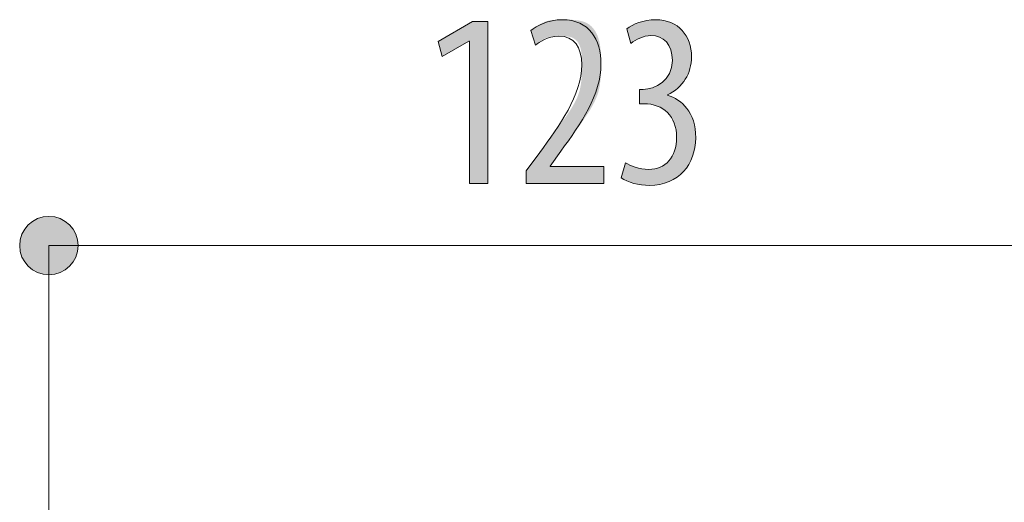
# Model space of a CAD drawing. Units: inches. Extents: x 59.5 to 151.3, y 127.9 to 168.5.
# Drawn here: x 68.6 to 79.8, y 163 to 168.5 of the extents above; entities that cross this region are included whole.
import ezdxf

# ---------------------------------------------------------------- set-up
doc = ezdxf.new("R2010")
doc.units = ezdxf.units.IN
doc.layers.add('QUOTE', color=7, linetype='Continuous', lineweight=0)

# ---------------------------------------------------------------- blocks, each defined once
blk = doc.blocks.new('BLOCK_19')
at = {"layer": 'QUOTE', "color": 7}
blk.add_line((68.916, 157.829), (68.916, 165.906), dxfattribs=at)
blk = doc.blocks.new('BLOCK_27')
at = {"layer": 'QUOTE', "linetype": 'Continuous', "lineweight": 0}
h = blk.add_hatch(color=7, dxfattribs=at)
h.dxf.hatch_style = 2
h.paths.add_polyline_path([(74.332, 166.612), (74.332, 166.612), (74.332, 166.613), (74.332, 166.614), (74.332, 166.616), (74.332, 166.617), (74.332, 166.62), (74.332, 166.622), (74.332, 166.625), (74.332, 166.628), (74.332, 166.632), (74.332, 166.635), (74.332, 166.639), (74.332, 166.643), (74.332, 166.647), (74.332, 166.652), (74.332, 166.656), (74.332, 166.661), (74.332, 166.665), (74.332, 166.67), (74.332, 166.675), (74.332, 166.679), (74.332, 166.684), (74.332, 166.689), (74.332, 166.693), (74.332, 166.698), (74.332, 166.702), (74.332, 166.706), (74.332, 166.71), (74.332, 166.714), (74.332, 166.718), (74.332, 166.721), (74.332, 166.724), (74.332, 166.727), (74.332, 166.73), (74.332, 166.733), (74.332, 166.735), (74.332, 166.737), (74.332, 166.739), (74.332, 166.741), (74.332, 166.743), (74.332, 166.744), (74.332, 166.746), (74.332, 166.747), (74.332, 166.748), (74.332, 166.749), (74.332, 166.75), (74.332, 166.75), (74.332, 166.751), (74.332, 166.751), (74.332, 166.752), (74.332, 166.752), (74.332, 166.752), (74.332, 166.753), (74.332, 166.753), (74.332, 166.753), (74.332, 166.753), (74.332, 166.753), (74.332, 166.753), (74.332, 166.753), (74.332, 166.753), (74.332, 166.753), (74.332, 166.753), (74.332, 166.753), (74.332, 166.753), (74.333, 166.753), (74.333, 166.753), (74.333, 166.754), (74.333, 166.754), (74.333, 166.754), (74.333, 166.754), (74.334, 166.755), (74.334, 166.755), (74.334, 166.756), (74.335, 166.757), (74.336, 166.757), (74.336, 166.758), (74.337, 166.759), (74.338, 166.761), (74.339, 166.762), (74.34, 166.763), (74.341, 166.765), (74.342, 166.767), (74.344, 166.769), (74.345, 166.771), (74.347, 166.773), (74.349, 166.776), (74.351, 166.778), (74.353, 166.781), (74.355, 166.785), (74.358, 166.788), (74.36, 166.791), (74.363, 166.795), (74.366, 166.799), (74.369, 166.803), (74.372, 166.808), (74.376, 166.812), (74.379, 166.817), (74.383, 166.822), (74.386, 166.827), (74.39, 166.832), (74.393, 166.837), (74.397, 166.842), (74.401, 166.847), (74.405, 166.852), (74.409, 166.857), (74.412, 166.863), (74.416, 166.868), (74.42, 166.873), (74.424, 166.878), (74.427, 166.883), (74.431, 166.888), (74.435, 166.893), (74.438, 166.898), (74.441, 166.902), (74.445, 166.907), (74.448, 166.911), (74.451, 166.916), (74.454, 166.92), (74.457, 166.923), (74.459, 166.927), (74.462, 166.93), (74.464, 166.933), (74.466, 166.936), (74.468, 166.939), (74.47, 166.942), (74.472, 166.944), (74.474, 166.947), (74.475, 166.949), (74.477, 166.951), (74.479, 166.953), (74.48, 166.955), (74.482, 166.957), (74.483, 166.96), (74.485, 166.962), (74.486, 166.964), (74.488, 166.966), (74.489, 166.968), (74.491, 166.97), (74.493, 166.973), (74.495, 166.975), (74.497, 166.978), (74.499, 166.981), (74.501, 166.984), (74.503, 166.987), (74.506, 166.991), (74.509, 166.995), (74.511, 166.999), (74.515, 167.003), (74.518, 167.008), (74.521, 167.013), (74.525, 167.018), (74.529, 167.023), (74.533, 167.029), (74.538, 167.035), (74.543, 167.042), (74.548, 167.049), (74.553, 167.056), (74.558, 167.063), (74.563, 167.071), (74.569, 167.079), (74.575, 167.087), (74.581, 167.095), (74.587, 167.104), (74.594, 167.112), (74.6, 167.121), (74.607, 167.13), (74.614, 167.14), (74.62, 167.149), (74.627, 167.159), (74.635, 167.169), (74.642, 167.179), (74.649, 167.189), (74.657, 167.199), (74.664, 167.209), (74.672, 167.22), (74.68, 167.23), (74.687, 167.241), (74.695, 167.251), (74.703, 167.262), (74.711, 167.273), (74.719, 167.284), (74.727, 167.295), (74.735, 167.306), (74.743, 167.317), (74.751, 167.328), (74.759, 167.339), (74.767, 167.35), (74.775, 167.361), (74.783, 167.372), (74.791, 167.383), (74.798, 167.394), (74.806, 167.406), (74.814, 167.417), (74.821, 167.428), (74.829, 167.439), (74.836, 167.451), (74.843, 167.462), (74.85, 167.473), (74.857, 167.485), (74.863, 167.496), (74.87, 167.508), (74.876, 167.519), (74.882, 167.53), (74.888, 167.542), (74.894, 167.553), (74.899, 167.565), (74.905, 167.576), (74.91, 167.588), (74.914, 167.599), (74.919, 167.611), (74.923, 167.622), (74.927, 167.634), (74.93, 167.645), (74.934, 167.656), (74.937, 167.668), (74.94, 167.679), (74.942, 167.691), (74.945, 167.702), (74.947, 167.713), (74.949, 167.724), (74.951, 167.736), (74.952, 167.747), (74.954, 167.758), (74.955, 167.769), (74.956, 167.78), (74.957, 167.791), (74.958, 167.801), (74.959, 167.812), (74.959, 167.823), (74.96, 167.833), (74.96, 167.843), (74.961, 167.854), (74.961, 167.864), (74.961, 167.874), (74.961, 167.884), (74.961, 167.893), (74.961, 167.903), (74.961, 167.913), (74.961, 167.922), (74.961, 167.931), (74.961, 167.94), (74.961, 167.949), (74.961, 167.958), (74.961, 167.966), (74.961, 167.975), (74.961, 167.983), (74.961, 167.991), (74.961, 167.999), (74.961, 168.007), (74.961, 168.015), (74.961, 168.023), (74.961, 168.03), (74.96, 168.037), (74.96, 168.045), (74.96, 168.052), (74.959, 168.059), (74.959, 168.065), (74.958, 168.072), (74.958, 168.079), (74.957, 168.085), (74.956, 168.092), (74.956, 168.098), (74.955, 168.104), (74.954, 168.11), (74.953, 168.116), (74.952, 168.122), (74.951, 168.128), (74.95, 168.134), (74.948, 168.139), (74.947, 168.145), (74.945, 168.15), (74.944, 168.155), (74.942, 168.161), (74.94, 168.166), (74.938, 168.171), (74.936, 168.176), (74.934, 168.181), (74.932, 168.185), (74.93, 168.19), (74.927, 168.195), (74.925, 168.199), (74.922, 168.203), (74.92, 168.208), (74.917, 168.212), (74.914, 168.216), (74.911, 168.22), (74.908, 168.223), (74.905, 168.227), (74.902, 168.231), (74.898, 168.234), (74.895, 168.237), (74.891, 168.24), (74.888, 168.243), (74.884, 168.246), (74.88, 168.249), (74.876, 168.252), (74.872, 168.254), (74.868, 168.257), (74.864, 168.259), (74.86, 168.261), (74.856, 168.263), (74.851, 168.265), (74.847, 168.267), (74.842, 168.268), (74.837, 168.27), (74.832, 168.271), (74.828, 168.273), (74.823, 168.274), (74.818, 168.275), (74.813, 168.276), (74.808, 168.277), (74.803, 168.277), (74.797, 168.278), (74.792, 168.279), (74.787, 168.279), (74.782, 168.28), (74.777, 168.28), (74.771, 168.281), (74.766, 168.281), (74.761, 168.281), (74.755, 168.281), (74.75, 168.281), (74.745, 168.282), (74.74, 168.282), (74.734, 168.282), (74.729, 168.282), (74.724, 168.282), (74.719, 168.282), (74.714, 168.282), (74.709, 168.282), (74.703, 168.282), (74.698, 168.282), (74.693, 168.282), (74.689, 168.282), (74.684, 168.282), (74.679, 168.282), (74.674, 168.282), (74.669, 168.282), (74.665, 168.282), (74.66, 168.281), (74.655, 168.281), (74.651, 168.281), (74.646, 168.281), (74.642, 168.281), (74.637, 168.28), (74.633, 168.28), (74.629, 168.28), (74.624, 168.279), (74.62, 168.279), (74.616, 168.278), (74.612, 168.278), (74.608, 168.277), (74.604, 168.277), (74.6, 168.276), (74.596, 168.275), (74.592, 168.274), (74.588, 168.273), (74.584, 168.272), (74.581, 168.271), (74.577, 168.27), (74.573, 168.269), (74.57, 168.268), (74.566, 168.266), (74.563, 168.265), (74.559, 168.263), (74.556, 168.262), (74.552, 168.26), (74.549, 168.259), (74.546, 168.257), (74.543, 168.255), (74.54, 168.253), (74.537, 168.252), (74.533, 168.25), (74.53, 168.248), (74.528, 168.246), (74.525, 168.244), (74.522, 168.242), (74.519, 168.24), (74.516, 168.238), (74.513, 168.236), (74.511, 168.235), (74.508, 168.233), (74.506, 168.231), (74.503, 168.229), (74.501, 168.227), (74.498, 168.225), (74.496, 168.223), (74.494, 168.221), (74.491, 168.22), (74.489, 168.218), (74.487, 168.216), (74.485, 168.215), (74.483, 168.213), (74.481, 168.212), (74.479, 168.21), (74.477, 168.209), (74.475, 168.207), (74.473, 168.206), (74.471, 168.204), (74.469, 168.203), (74.468, 168.202), (74.466, 168.201), (74.464, 168.2), (74.463, 168.198), (74.461, 168.197), (74.46, 168.196), (74.458, 168.195), (74.457, 168.194), (74.456, 168.193), (74.454, 168.192), (74.453, 168.192), (74.452, 168.191), (74.451, 168.19), (74.45, 168.189), (74.449, 168.188), (74.448, 168.188), (74.447, 168.187), (74.446, 168.187), (74.445, 168.186), (74.444, 168.185), (74.444, 168.185), (74.443, 168.184), (74.442, 168.184), (74.442, 168.184), (74.441, 168.183), (74.441, 168.183), (74.44, 168.183), (74.44, 168.183), (74.439, 168.183), (74.439, 168.183), (74.438, 168.183), (74.438, 168.183), (74.437, 168.183), (74.437, 168.184), (74.437, 168.184), (74.436, 168.185), (74.436, 168.186), (74.435, 168.186), (74.435, 168.187), (74.434, 168.189), (74.434, 168.19), (74.433, 168.191), (74.433, 168.193), (74.432, 168.194), (74.432, 168.196), (74.431, 168.198), (74.43, 168.2), (74.43, 168.202), (74.429, 168.205), (74.428, 168.208), (74.427, 168.21), (74.426, 168.213), (74.425, 168.216), (74.424, 168.22), (74.423, 168.223), (74.422, 168.227), (74.42, 168.23), (74.419, 168.234), (74.418, 168.238), (74.417, 168.242), (74.415, 168.246), (74.414, 168.25), (74.413, 168.254), (74.411, 168.258), (74.41, 168.262), (74.409, 168.266), (74.407, 168.27), (74.406, 168.274), (74.405, 168.278), (74.403, 168.282), (74.402, 168.286), (74.401, 168.29), (74.4, 168.294), (74.398, 168.297), (74.397, 168.301), (74.396, 168.304), (74.395, 168.308), (74.394, 168.311), (74.393, 168.314), (74.392, 168.317), (74.391, 168.319), (74.39, 168.322), (74.39, 168.324), (74.389, 168.326), (74.388, 168.328), (74.388, 168.33), (74.387, 168.332), (74.387, 168.333), (74.387, 168.335), (74.386, 168.336), (74.386, 168.337), (74.386, 168.339), (74.386, 168.34), (74.386, 168.341), (74.386, 168.342), (74.386, 168.342), (74.386, 168.343), (74.386, 168.344), (74.386, 168.345), (74.387, 168.346), (74.387, 168.346), (74.388, 168.347), (74.388, 168.348), (74.389, 168.348), (74.39, 168.349), (74.39, 168.35), (74.391, 168.35), (74.392, 168.351), (74.393, 168.352), (74.394, 168.353), (74.395, 168.354), (74.396, 168.355), (74.398, 168.356), (74.399, 168.357), (74.4, 168.358), (74.402, 168.359), (74.403, 168.36), (74.405, 168.362), (74.407, 168.363), (74.408, 168.365), (74.41, 168.366), (74.412, 168.367), (74.414, 168.369), (74.416, 168.371), (74.418, 168.372), (74.42, 168.374), (74.423, 168.376), (74.425, 168.377), (74.427, 168.379), (74.43, 168.381), (74.432, 168.383), (74.435, 168.384), (74.438, 168.386), (74.44, 168.388), (74.443, 168.39), (74.446, 168.392), (74.449, 168.394), (74.452, 168.396), (74.455, 168.398), (74.458, 168.4), (74.462, 168.402), (74.465, 168.404), (74.468, 168.407), (74.472, 168.409), (74.475, 168.411), (74.479, 168.413), (74.482, 168.415), (74.486, 168.417), (74.49, 168.419), (74.494, 168.421), (74.498, 168.424), (74.501, 168.426), (74.505, 168.428), (74.509, 168.43), (74.514, 168.432), (74.518, 168.434), (74.522, 168.436), (74.526, 168.437), (74.531, 168.439), (74.535, 168.441), (74.539, 168.443), (74.544, 168.445), (74.548, 168.446), (74.553, 168.448), (74.558, 168.45), (74.562, 168.451), (74.567, 168.452), (74.572, 168.454), (74.577, 168.455), (74.582, 168.456), (74.586, 168.457), (74.591, 168.459), (74.596, 168.46), (74.601, 168.46), (74.607, 168.461), (74.612, 168.462), (74.617, 168.463), (74.622, 168.463), (74.628, 168.464), (74.633, 168.465), (74.639, 168.465), (74.644, 168.466), (74.65, 168.466), (74.656, 168.466), (74.662, 168.467), (74.668, 168.467), (74.674, 168.467), (74.68, 168.467), (74.687, 168.468), (74.693, 168.468), (74.7, 168.468), (74.706, 168.468), (74.713, 168.468), (74.72, 168.468), (74.727, 168.468), (74.734, 168.468), (74.742, 168.468), (74.749, 168.468), (74.757, 168.468), (74.764, 168.468), (74.772, 168.468), (74.78, 168.468), (74.789, 168.468), (74.797, 168.468), (74.805, 168.468), (74.814, 168.468), (74.822, 168.468), (74.831, 168.467), (74.84, 168.467), (74.849, 168.467), (74.858, 168.466), (74.866, 168.466), (74.875, 168.465), (74.884, 168.464), (74.893, 168.463), (74.902, 168.462), (74.911, 168.461), (74.919, 168.46), (74.928, 168.459), (74.937, 168.457), (74.945, 168.455), (74.954, 168.453), (74.962, 168.451), (74.971, 168.449), (74.979, 168.446), (74.987, 168.444), (74.995, 168.441), (75.002, 168.438), (75.01, 168.434), (75.017, 168.43), (75.025, 168.427), (75.032, 168.422), (75.038, 168.418), (75.045, 168.414), (75.051, 168.409), (75.058, 168.404), (75.064, 168.398), (75.07, 168.393), (75.075, 168.387), (75.081, 168.381), (75.086, 168.375), (75.091, 168.369), (75.096, 168.363), (75.101, 168.356), (75.106, 168.35), (75.11, 168.343), (75.115, 168.336), (75.119, 168.328), (75.123, 168.321), (75.127, 168.314), (75.13, 168.306), (75.134, 168.299), (75.137, 168.291), (75.141, 168.283), (75.144, 168.275), (75.146, 168.267), (75.149, 168.259), (75.152, 168.251), (75.154, 168.242), (75.156, 168.234), (75.159, 168.226), (75.161, 168.217), (75.162, 168.209), (75.164, 168.2), (75.166, 168.191), (75.167, 168.183), (75.169, 168.174), (75.17, 168.165), (75.171, 168.156), (75.172, 168.147), (75.173, 168.138), (75.174, 168.129), (75.175, 168.12), (75.175, 168.111), (75.176, 168.102), (75.176, 168.092), (75.177, 168.083), (75.177, 168.074), (75.177, 168.064), (75.178, 168.054), (75.178, 168.045), (75.178, 168.035), (75.178, 168.025), (75.178, 168.015), (75.178, 168.005), (75.178, 167.995), (75.179, 167.985), (75.179, 167.975), (75.179, 167.965), (75.179, 167.955), (75.179, 167.944), (75.179, 167.934), (75.178, 167.923), (75.178, 167.913), (75.178, 167.902), (75.178, 167.891), (75.178, 167.881), (75.178, 167.87), (75.178, 167.859), (75.177, 167.848), (75.177, 167.837), (75.176, 167.826), (75.175, 167.815), (75.175, 167.804), (75.174, 167.793), (75.173, 167.781), (75.172, 167.77), (75.17, 167.759), (75.169, 167.748), (75.167, 167.737), (75.166, 167.725), (75.164, 167.714), (75.162, 167.703), (75.159, 167.691), (75.157, 167.68), (75.154, 167.669), (75.151, 167.657), (75.148, 167.646), (75.145, 167.635), (75.141, 167.623), (75.137, 167.612), (75.133, 167.601), (75.129, 167.589), (75.124, 167.578), (75.119, 167.567), (75.114, 167.555), (75.109, 167.544), (75.104, 167.533), (75.098, 167.522), (75.092, 167.511), (75.086, 167.499), (75.08, 167.488), (75.074, 167.477), (75.067, 167.466), (75.061, 167.455), (75.054, 167.444), (75.048, 167.433), (75.041, 167.422), (75.034, 167.411), (75.027, 167.4), (75.019, 167.389), (75.012, 167.378), (75.005, 167.367), (74.997, 167.356), (74.99, 167.345), (74.983, 167.334), (74.975, 167.323), (74.968, 167.312), (74.96, 167.302), (74.952, 167.291), (74.945, 167.28), (74.937, 167.27), (74.93, 167.259), (74.922, 167.248), (74.915, 167.238), (74.907, 167.228), (74.9, 167.217), (74.893, 167.207), (74.885, 167.197), (74.878, 167.187), (74.871, 167.177), (74.864, 167.168), (74.857, 167.158), (74.85, 167.149), (74.843, 167.14), (74.837, 167.131), (74.83, 167.122), (74.824, 167.113), (74.818, 167.105), (74.812, 167.097), (74.806, 167.089), (74.8, 167.081), (74.795, 167.074), (74.79, 167.067), (74.785, 167.06), (74.78, 167.053), (74.775, 167.047), (74.771, 167.041), (74.766, 167.035), (74.763, 167.03), (74.759, 167.025), (74.755, 167.02), (74.752, 167.016), (74.749, 167.012), (74.746, 167.008), (74.744, 167.005), (74.741, 167.002), (74.739, 166.998), (74.737, 166.996), (74.735, 166.993), (74.733, 166.99), (74.731, 166.988), (74.73, 166.986), (74.728, 166.984), (74.727, 166.982), (74.725, 166.98), (74.724, 166.978), (74.723, 166.976), (74.721, 166.974), (74.72, 166.972), (74.719, 166.97), (74.717, 166.969), (74.716, 166.967), (74.714, 166.965), (74.713, 166.963), (74.711, 166.961), (74.71, 166.958), (74.708, 166.956), (74.706, 166.953), (74.704, 166.951), (74.702, 166.948), (74.7, 166.945), (74.698, 166.941), (74.695, 166.938), (74.693, 166.934), (74.69, 166.931), (74.687, 166.927), (74.685, 166.923), (74.682, 166.919), (74.679, 166.915), (74.676, 166.911), (74.673, 166.907), (74.67, 166.903), (74.667, 166.898), (74.664, 166.894), (74.661, 166.89), (74.658, 166.886), (74.655, 166.881), (74.652, 166.877), (74.649, 166.873), (74.646, 166.869), (74.643, 166.865), (74.64, 166.861), (74.638, 166.858), (74.635, 166.854), (74.632, 166.85), (74.63, 166.847), (74.628, 166.844), (74.625, 166.841), (74.623, 166.838), (74.621, 166.835), (74.62, 166.832), (74.618, 166.83), (74.616, 166.828), (74.615, 166.826), (74.614, 166.824), (74.612, 166.822), (74.611, 166.821), (74.61, 166.819), (74.609, 166.818), (74.608, 166.817), (74.608, 166.816), (74.607, 166.815), (74.606, 166.814), (74.606, 166.813), (74.605, 166.812), (74.605, 166.812), (74.604, 166.811), (74.604, 166.811), (74.604, 166.811), (74.604, 166.81), (74.604, 166.81), (74.603, 166.81), (74.603, 166.81), (74.603, 166.81), (74.603, 166.81), (74.603, 166.809), (74.603, 166.809), (74.603, 166.809), (74.603, 166.809), (74.603, 166.809), (74.603, 166.809), (74.603, 166.809), (74.603, 166.809), (74.603, 166.809), (74.603, 166.809), (74.603, 166.809), (74.603, 166.809), (74.603, 166.809), (74.603, 166.809), (74.603, 166.809), (74.603, 166.809), (74.603, 166.809), (74.603, 166.809), (74.603, 166.809), (74.603, 166.809), (74.603, 166.809), (74.603, 166.809), (74.603, 166.809), (74.603, 166.809), (74.603, 166.809), (74.603, 166.809), (74.603, 166.809), (74.603, 166.809), (74.603, 166.809), (74.603, 166.809), (74.603, 166.809), (74.603, 166.809), (74.603, 166.809), (74.603, 166.809), (74.603, 166.808), (74.603, 166.808), (74.603, 166.808), (74.603, 166.808), (74.603, 166.808), (74.603, 166.808), (74.603, 166.808), (74.603, 166.808), (74.603, 166.808), (74.603, 166.807), (74.603, 166.807), (74.603, 166.807), (74.603, 166.807), (74.603, 166.807), (74.603, 166.807), (74.603, 166.807), (74.603, 166.806), (74.603, 166.806), (74.603, 166.806), (74.603, 166.806), (74.603, 166.806), (74.603, 166.806), (74.603, 166.806), (74.603, 166.806), (74.603, 166.805), (74.603, 166.805), (74.603, 166.805), (74.603, 166.805), (74.603, 166.805), (74.603, 166.805), (74.603, 166.805), (74.603, 166.805), (74.603, 166.805), (74.603, 166.805), (74.603, 166.804), (74.603, 166.804), (74.603, 166.804), (74.603, 166.804), (74.603, 166.804), (74.603, 166.804), (74.603, 166.804), (74.603, 166.804), (74.603, 166.804), (74.603, 166.804), (74.603, 166.804), (74.603, 166.804), (74.603, 166.804), (74.603, 166.804), (74.603, 166.804), (74.603, 166.804), (74.603, 166.804), (74.603, 166.804), (74.603, 166.804), (74.603, 166.804), (74.603, 166.804), (74.603, 166.804), (74.603, 166.804), (74.603, 166.804), (74.603, 166.804), (74.603, 166.804), (74.603, 166.804), (74.603, 166.804), (74.603, 166.804), (74.603, 166.804), (74.604, 166.804), (74.604, 166.804), (74.604, 166.804), (74.605, 166.804), (74.606, 166.804), (74.607, 166.804), (74.608, 166.804), (74.61, 166.804), (74.611, 166.804), (74.614, 166.804), (74.616, 166.804), (74.619, 166.804), (74.622, 166.804), (74.625, 166.804), (74.629, 166.804), (74.633, 166.804), (74.638, 166.804), (74.643, 166.804), (74.649, 166.804), (74.655, 166.804), (74.662, 166.804), (74.669, 166.804), (74.677, 166.804), (74.686, 166.804), (74.695, 166.804), (74.705, 166.804), (74.715, 166.804), (74.726, 166.804), (74.738, 166.804), (74.75, 166.804), (74.763, 166.804), (74.776, 166.804), (74.79, 166.804), (74.804, 166.804), (74.818, 166.804), (74.833, 166.804), (74.847, 166.804), (74.862, 166.804), (74.877, 166.804), (74.893, 166.804), (74.908, 166.804), (74.923, 166.804), (74.938, 166.804), (74.953, 166.804), (74.968, 166.804), (74.983, 166.804), (74.998, 166.804), (75.012, 166.804), (75.026, 166.804), (75.039, 166.804), (75.053, 166.804), (75.065, 166.804), (75.078, 166.804), (75.089, 166.804), (75.1, 166.804), (75.111, 166.804), (75.121, 166.804), (75.13, 166.804), (75.138, 166.804), (75.146, 166.804), (75.154, 166.804), (75.16, 166.804), (75.167, 166.804), (75.172, 166.804), (75.178, 166.804), (75.182, 166.804), (75.187, 166.804), (75.191, 166.804), (75.194, 166.804), (75.197, 166.804), (75.2, 166.804), (75.202, 166.804), (75.204, 166.804), (75.206, 166.804), (75.207, 166.804), (75.209, 166.804), (75.21, 166.804), (75.211, 166.804), (75.211, 166.804), (75.212, 166.804), (75.212, 166.804), (75.212, 166.804), (75.212, 166.804), (75.212, 166.804), (75.212, 166.804), (75.212, 166.804), (75.212, 166.804), (75.212, 166.804), (75.212, 166.804), (75.212, 166.804), (75.212, 166.804), (75.212, 166.804), (75.212, 166.804), (75.212, 166.803), (75.212, 166.803), (75.212, 166.803), (75.212, 166.802), (75.212, 166.802), (75.212, 166.801), (75.212, 166.801), (75.212, 166.8), (75.212, 166.799), (75.212, 166.798), (75.212, 166.797), (75.212, 166.796), (75.212, 166.794), (75.212, 166.793), (75.212, 166.791), (75.212, 166.79), (75.212, 166.788), (75.212, 166.785), (75.212, 166.783), (75.212, 166.781), (75.212, 166.778), (75.212, 166.775), (75.212, 166.772), (75.212, 166.769), (75.212, 166.765), (75.212, 166.761), (75.212, 166.758), (75.212, 166.754), (75.212, 166.749), (75.212, 166.745), (75.212, 166.741), (75.212, 166.736), (75.212, 166.732), (75.212, 166.727), (75.212, 166.722), (75.212, 166.718), (75.212, 166.713), (75.212, 166.708), (75.212, 166.703), (75.212, 166.698), (75.212, 166.694), (75.212, 166.689), (75.212, 166.684), (75.212, 166.68), (75.212, 166.675), (75.212, 166.671), (75.212, 166.667), (75.212, 166.662), (75.212, 166.658), (75.212, 166.655), (75.212, 166.651), (75.212, 166.647), (75.212, 166.644), (75.212, 166.641), (75.212, 166.638), (75.212, 166.635), (75.212, 166.633), (75.212, 166.631), (75.212, 166.628), (75.212, 166.626), (75.212, 166.625), (75.212, 166.623), (75.212, 166.622), (75.212, 166.62), (75.212, 166.619), (75.212, 166.618), (75.212, 166.617), (75.212, 166.616), (75.212, 166.615), (75.212, 166.615), (75.212, 166.614), (75.212, 166.614), (75.212, 166.613), (75.212, 166.613), (75.212, 166.613), (75.212, 166.612), (75.212, 166.612), (75.212, 166.612), (75.212, 166.612), (75.212, 166.612), (75.212, 166.612), (75.212, 166.612), (75.212, 166.612), (75.212, 166.612), (75.212, 166.612), (75.212, 166.612), (75.21, 166.612), (75.208, 166.612), (75.205, 166.612), (75.201, 166.612), (75.196, 166.612), (75.189, 166.612), (75.18, 166.612), (75.169, 166.612), (75.156, 166.612), (75.141, 166.612), (75.123, 166.612), (75.102, 166.612), (75.079, 166.612), (75.052, 166.612), (75.022, 166.612), (74.989, 166.612), (74.952, 166.612), (74.911, 166.612), (74.865, 166.612), (74.816, 166.612), (74.762, 166.612), (74.703, 166.612), (74.64, 166.612), (74.571, 166.612), (74.497, 166.612), (74.418, 166.612)])
h = blk.add_hatch(color=7, dxfattribs=at)
h.dxf.hatch_style = 2
h.paths.add_polyline_path([(75.456, 166.846), (75.461, 166.843), (75.468, 166.839), (75.474, 166.836), (75.48, 166.832), (75.487, 166.829), (75.494, 166.825), (75.502, 166.822), (75.509, 166.818), (75.517, 166.815), (75.525, 166.811), (75.533, 166.808), (75.542, 166.805), (75.55, 166.802), (75.559, 166.798), (75.568, 166.795), (75.577, 166.793), (75.587, 166.79), (75.596, 166.787), (75.606, 166.785), (75.616, 166.782), (75.626, 166.78), (75.636, 166.778), (75.646, 166.776), (75.656, 166.775), (75.667, 166.773), (75.677, 166.772), (75.688, 166.771), (75.699, 166.771), (75.71, 166.77), (75.721, 166.77), (75.739, 166.77), (75.758, 166.772), (75.776, 166.774), (75.793, 166.777), (75.81, 166.781), (75.826, 166.786), (75.842, 166.792), (75.857, 166.799), (75.872, 166.806), (75.887, 166.814), (75.9, 166.823), (75.914, 166.833), (75.926, 166.844), (75.938, 166.855), (75.95, 166.867), (75.96, 166.88), (75.97, 166.894), (75.98, 166.908), (75.989, 166.923), (75.997, 166.939), (76.004, 166.956), (76.011, 166.973), (76.017, 166.991), (76.022, 167.009), (76.026, 167.029), (76.03, 167.048), (76.033, 167.069), (76.035, 167.09), (76.036, 167.112), (76.037, 167.134), (76.036, 167.157), (76.035, 167.18), (76.032, 167.203), (76.029, 167.224), (76.025, 167.245), (76.019, 167.265), (76.013, 167.285), (76.006, 167.304), (75.998, 167.322), (75.99, 167.339), (75.98, 167.356), (75.97, 167.371), (75.959, 167.386), (75.947, 167.401), (75.934, 167.414), (75.921, 167.427), (75.907, 167.439), (75.892, 167.45), (75.877, 167.46), (75.861, 167.469), (75.844, 167.478), (75.827, 167.485), (75.809, 167.492), (75.79, 167.498), (75.771, 167.503), (75.751, 167.507), (75.731, 167.51), (75.71, 167.513), (75.689, 167.514), (75.667, 167.515), (75.667, 167.515), (75.667, 167.515), (75.666, 167.515), (75.665, 167.515), (75.663, 167.515), (75.662, 167.515), (75.66, 167.515), (75.658, 167.515), (75.656, 167.515), (75.654, 167.515), (75.652, 167.515), (75.649, 167.515), (75.647, 167.515), (75.644, 167.515), (75.642, 167.515), (75.639, 167.515), (75.637, 167.515), (75.634, 167.515), (75.632, 167.515), (75.63, 167.515), (75.627, 167.515), (75.625, 167.515), (75.623, 167.515), (75.622, 167.515), (75.62, 167.515), (75.619, 167.515), (75.618, 167.515), (75.617, 167.515), (75.617, 167.515), (75.616, 167.515), (75.616, 167.515), (75.616, 167.517), (75.616, 167.519), (75.616, 167.523), (75.616, 167.527), (75.616, 167.532), (75.616, 167.537), (75.616, 167.543), (75.616, 167.55), (75.616, 167.557), (75.616, 167.565), (75.616, 167.572), (75.616, 167.58), (75.616, 167.588), (75.616, 167.596), (75.616, 167.605), (75.616, 167.613), (75.616, 167.621), (75.616, 167.628), (75.616, 167.636), (75.616, 167.643), (75.616, 167.65), (75.616, 167.656), (75.616, 167.661), (75.616, 167.666), (75.616, 167.67), (75.616, 167.674), (75.616, 167.676), (75.616, 167.678), (75.616, 167.678), (75.617, 167.678), (75.617, 167.678), (75.618, 167.678), (75.618, 167.678), (75.62, 167.678), (75.621, 167.678), (75.622, 167.678), (75.624, 167.678), (75.626, 167.678), (75.627, 167.678), (75.629, 167.678), (75.631, 167.678), (75.633, 167.678), (75.635, 167.678), (75.638, 167.678), (75.64, 167.678), (75.642, 167.678), (75.644, 167.678), (75.646, 167.678), (75.648, 167.678), (75.65, 167.678), (75.651, 167.678), (75.653, 167.678), (75.654, 167.678), (75.656, 167.678), (75.657, 167.678), (75.658, 167.678), (75.658, 167.678), (75.659, 167.678), (75.659, 167.678), (75.672, 167.679), (75.686, 167.68), (75.7, 167.681), (75.714, 167.684), (75.728, 167.687), (75.743, 167.69), (75.758, 167.695), (75.772, 167.7), (75.787, 167.706), (75.802, 167.712), (75.817, 167.72), (75.831, 167.728), (75.845, 167.736), (75.859, 167.746), (75.872, 167.756), (75.885, 167.767), (75.898, 167.779), (75.91, 167.792), (75.921, 167.805), (75.932, 167.819), (75.942, 167.834), (75.951, 167.85), (75.96, 167.866), (75.967, 167.884), (75.973, 167.902), (75.979, 167.921), (75.983, 167.941), (75.986, 167.961), (75.988, 167.983), (75.989, 168.005), (75.988, 168.024), (75.988, 168.041), (75.986, 168.059), (75.984, 168.075), (75.981, 168.091), (75.977, 168.106), (75.973, 168.121), (75.969, 168.135), (75.964, 168.148), (75.958, 168.161), (75.952, 168.174), (75.945, 168.185), (75.938, 168.196), (75.93, 168.207), (75.921, 168.216), (75.913, 168.225), (75.903, 168.234), (75.894, 168.242), (75.884, 168.249), (75.873, 168.256), (75.862, 168.262), (75.851, 168.267), (75.839, 168.272), (75.827, 168.276), (75.814, 168.28), (75.801, 168.282), (75.788, 168.285), (75.774, 168.286), (75.761, 168.287), (75.746, 168.288), (75.737, 168.287), (75.728, 168.287), (75.72, 168.286), (75.711, 168.285), (75.702, 168.284), (75.694, 168.283), (75.685, 168.281), (75.677, 168.279), (75.668, 168.277), (75.66, 168.274), (75.652, 168.272), (75.644, 168.269), (75.636, 168.266), (75.628, 168.263), (75.62, 168.26), (75.613, 168.256), (75.605, 168.253), (75.598, 168.249), (75.59, 168.245), (75.583, 168.242), (75.576, 168.238), (75.569, 168.234), (75.562, 168.23), (75.556, 168.225), (75.549, 168.221), (75.542, 168.217), (75.536, 168.213), (75.53, 168.209), (75.524, 168.204), (75.518, 168.2), (75.518, 168.201), (75.517, 168.202), (75.516, 168.205), (75.516, 168.208), (75.514, 168.212), (75.513, 168.217), (75.511, 168.223), (75.51, 168.229), (75.508, 168.235), (75.506, 168.242), (75.504, 168.25), (75.502, 168.258), (75.5, 168.266), (75.497, 168.274), (75.495, 168.282), (75.493, 168.29), (75.491, 168.298), (75.488, 168.306), (75.486, 168.314), (75.484, 168.321), (75.482, 168.328), (75.48, 168.335), (75.479, 168.341), (75.477, 168.347), (75.476, 168.352), (75.475, 168.356), (75.474, 168.359), (75.473, 168.362), (75.473, 168.363), (75.473, 168.364), (75.479, 168.369), (75.486, 168.374), (75.494, 168.38), (75.502, 168.385), (75.51, 168.39), (75.518, 168.395), (75.527, 168.4), (75.536, 168.405), (75.546, 168.41), (75.556, 168.415), (75.566, 168.419), (75.576, 168.424), (75.587, 168.428), (75.598, 168.432), (75.609, 168.436), (75.62, 168.44), (75.632, 168.443), (75.644, 168.447), (75.656, 168.45), (75.668, 168.453), (75.68, 168.456), (75.693, 168.458), (75.706, 168.46), (75.719, 168.462), (75.732, 168.464), (75.745, 168.466), (75.759, 168.467), (75.772, 168.467), (75.786, 168.468), (75.8, 168.468), (75.825, 168.467), (75.85, 168.466), (75.874, 168.463), (75.898, 168.459), (75.92, 168.453), (75.942, 168.447), (75.963, 168.44), (75.983, 168.431), (76.002, 168.422), (76.02, 168.412), (76.038, 168.401), (76.055, 168.388), (76.071, 168.375), (76.086, 168.361), (76.1, 168.347), (76.114, 168.331), (76.126, 168.315), (76.138, 168.298), (76.149, 168.28), (76.158, 168.262), (76.167, 168.243), (76.175, 168.223), (76.182, 168.203), (76.189, 168.182), (76.194, 168.161), (76.198, 168.139), (76.202, 168.117), (76.204, 168.094), (76.206, 168.071), (76.206, 168.048), (76.206, 168.029), (76.205, 168.011), (76.203, 167.993), (76.201, 167.975), (76.198, 167.957), (76.195, 167.939), (76.191, 167.922), (76.186, 167.905), (76.181, 167.888), (76.175, 167.871), (76.168, 167.855), (76.161, 167.839), (76.153, 167.823), (76.145, 167.808), (76.136, 167.793), (76.126, 167.778), (76.116, 167.764), (76.105, 167.75), (76.094, 167.736), (76.082, 167.723), (76.07, 167.71), (76.057, 167.698), (76.043, 167.686), (76.029, 167.675), (76.014, 167.664), (75.999, 167.653), (75.983, 167.643), (75.967, 167.634), (75.95, 167.625), (75.932, 167.616), (75.932, 167.616), (75.932, 167.616), (75.932, 167.616), (75.932, 167.616), (75.932, 167.616), (75.932, 167.616), (75.932, 167.616), (75.932, 167.615), (75.932, 167.615), (75.932, 167.615), (75.932, 167.615), (75.932, 167.614), (75.932, 167.614), (75.932, 167.614), (75.932, 167.613), (75.932, 167.613), (75.932, 167.613), (75.932, 167.613), (75.932, 167.612), (75.932, 167.612), (75.932, 167.612), (75.932, 167.612), (75.932, 167.611), (75.932, 167.611), (75.932, 167.611), (75.932, 167.611), (75.932, 167.611), (75.932, 167.611), (75.932, 167.611), (75.932, 167.611), (75.949, 167.606), (75.965, 167.6), (75.981, 167.594), (75.997, 167.587), (76.013, 167.579), (76.029, 167.571), (76.044, 167.562), (76.059, 167.552), (76.074, 167.541), (76.088, 167.53), (76.103, 167.518), (76.116, 167.505), (76.129, 167.491), (76.142, 167.477), (76.154, 167.461), (76.166, 167.445), (76.177, 167.428), (76.188, 167.411), (76.198, 167.392), (76.207, 167.372), (76.215, 167.352), (76.223, 167.331), (76.23, 167.309), (76.236, 167.286), (76.241, 167.262), (76.246, 167.237), (76.249, 167.211), (76.252, 167.184), (76.253, 167.157), (76.254, 167.128), (76.253, 167.099), (76.251, 167.07), (76.248, 167.041), (76.244, 167.013), (76.238, 166.986), (76.231, 166.958), (76.223, 166.932), (76.214, 166.906), (76.204, 166.881), (76.192, 166.857), (76.179, 166.833), (76.165, 166.811), (76.15, 166.789), (76.134, 166.768), (76.116, 166.748), (76.098, 166.729), (76.078, 166.711), (76.058, 166.694), (76.036, 166.678), (76.013, 166.663), (75.989, 166.65), (75.965, 166.638), (75.939, 166.627), (75.912, 166.617), (75.884, 166.609), (75.855, 166.602), (75.825, 166.597), (75.794, 166.593), (75.762, 166.59), (75.729, 166.589), (75.717, 166.59), (75.705, 166.59), (75.693, 166.59), (75.681, 166.591), (75.669, 166.592), (75.657, 166.593), (75.645, 166.595), (75.633, 166.596), (75.621, 166.598), (75.61, 166.6), (75.598, 166.602), (75.586, 166.605), (75.574, 166.607), (75.563, 166.61), (75.552, 166.613), (75.54, 166.616), (75.529, 166.619), (75.518, 166.622), (75.508, 166.626), (75.497, 166.63), (75.487, 166.633), (75.477, 166.637), (75.467, 166.642), (75.458, 166.646), (75.449, 166.65), (75.44, 166.655), (75.431, 166.659), (75.423, 166.664), (75.415, 166.669), (75.408, 166.674), (75.408, 166.675), (75.408, 166.676), (75.409, 166.679), (75.41, 166.682), (75.411, 166.687), (75.413, 166.692), (75.414, 166.698), (75.416, 166.704), (75.418, 166.711), (75.42, 166.719), (75.422, 166.727), (75.425, 166.735), (75.427, 166.743), (75.429, 166.752), (75.432, 166.76), (75.434, 166.769), (75.436, 166.777), (75.439, 166.786), (75.441, 166.794), (75.443, 166.802), (75.445, 166.809), (75.447, 166.816), (75.449, 166.822), (75.451, 166.828), (75.452, 166.833), (75.453, 166.838), (75.454, 166.841), (75.455, 166.844), (75.456, 166.846)])
h = blk.add_hatch(color=7, dxfattribs=at)
h.dxf.hatch_style = 2
h.paths.add_polyline_path([(73.686, 166.612), (73.686, 168.225), (73.68, 168.225), (73.376, 168.051), (73.333, 168.22), (73.72, 168.446), (73.897, 168.446), (73.897, 166.612)])
at = {"layer": 'QUOTE'}
blk.add_lwpolyline([(73.686, 168.225), (73.68, 168.225), (73.376, 168.051), (73.333, 168.22), (73.72, 168.446), (73.897, 168.446), (73.897, 166.612), (73.686, 166.612)], close=True, dxfattribs=at)
for points, knots in [([(74.332, 166.612), (74.332, 166.612), (74.332, 166.753), (74.332, 166.753), (74.332, 166.753), (74.485, 166.962), (74.485, 166.962), (74.705, 167.266), (74.961, 167.611), (74.961, 167.955), (74.961, 168.158), (74.874, 168.282), (74.702, 168.282), (74.569, 168.282), (74.482, 168.211), (74.437, 168.18), (74.437, 168.18), (74.383, 168.344), (74.383, 168.344), (74.448, 168.397), (74.575, 168.468), (74.741, 168.468), (75.046, 168.468), (75.179, 168.242), (75.179, 167.966), (75.179, 167.622), (74.953, 167.286), (74.724, 166.979), (74.724, 166.979), (74.603, 166.809), (74.603, 166.809), (74.603, 166.809), (74.603, 166.804), (74.603, 166.804), (74.603, 166.804), (75.212, 166.804), (75.212, 166.804), (75.212, 166.804), (75.212, 166.612), (75.212, 166.612), (75.212, 166.612), (74.332, 166.612), (74.332, 166.612)], [0, 0, 0, 0, 1, 1, 1, 2, 2, 2, 3, 3, 3, 4, 4, 4, 5, 5, 5, 6, 6, 6, 7, 7, 7, 8, 8, 8, 9, 9, 9, 10, 10, 10, 11, 11, 11, 12, 12, 12, 13, 13, 13, 14, 14, 14, 14]), ([(75.456, 166.846), (75.512, 166.812), (75.611, 166.77), (75.721, 166.77), (75.91, 166.77), (76.037, 166.908), (76.037, 167.134), (76.037, 167.374), (75.887, 167.515), (75.667, 167.515), (75.667, 167.515), (75.616, 167.515), (75.616, 167.515), (75.616, 167.515), (75.616, 167.678), (75.616, 167.678), (75.616, 167.678), (75.659, 167.678), (75.659, 167.678), (75.788, 167.678), (75.989, 167.777), (75.989, 168.005), (75.989, 168.192), (75.89, 168.288), (75.746, 168.288), (75.656, 168.288), (75.577, 168.242), (75.518, 168.2), (75.518, 168.2), (75.473, 168.364), (75.473, 168.364), (75.538, 168.417), (75.662, 168.468), (75.8, 168.468), (76.059, 168.468), (76.206, 168.285), (76.206, 168.048), (76.206, 167.862), (76.11, 167.698), (75.932, 167.616), (75.932, 167.616), (75.932, 167.611), (75.932, 167.611), (76.096, 167.565), (76.254, 167.419), (76.254, 167.128), (76.254, 166.832), (76.062, 166.589), (75.729, 166.589), (75.611, 166.589), (75.481, 166.623), (75.408, 166.674), (75.408, 166.674), (75.456, 166.846), (75.456, 166.846)], [0, 0, 0, 0, 1, 1, 1, 2, 2, 2, 3, 3, 3, 4, 4, 4, 5, 5, 5, 6, 6, 6, 7, 7, 7, 8, 8, 8, 9, 9, 9, 10, 10, 10, 11, 11, 11, 12, 12, 12, 13, 13, 13, 14, 14, 14, 15, 15, 15, 16, 16, 16, 17, 17, 17, 18, 18, 18, 18])]:
    blk.add_open_spline(points, degree=3, knots=knots, dxfattribs=at)
blk = doc.blocks.new('BLOCK_60')
at = {"layer": 'QUOTE', "linetype": 'Continuous', "lineweight": 0}
h = blk.add_hatch(color=7, dxfattribs=at)
h.dxf.hatch_style = 2
h.paths.add_polyline_path([(68.916, 166.238), (68.897, 166.238), (68.88, 166.236), (68.862, 166.234), (68.845, 166.23), (68.828, 166.226), (68.811, 166.221), (68.795, 166.215), (68.779, 166.209), (68.763, 166.201), (68.748, 166.193), (68.734, 166.184), (68.72, 166.174), (68.706, 166.164), (68.694, 166.153), (68.681, 166.141), (68.67, 166.129), (68.658, 166.116), (68.648, 166.102), (68.638, 166.088), (68.629, 166.074), (68.621, 166.059), (68.614, 166.043), (68.607, 166.028), (68.601, 166.011), (68.596, 165.995), (68.592, 165.978), (68.588, 165.96), (68.586, 165.943), (68.585, 165.925), (68.584, 165.906), (68.585, 165.888), (68.586, 165.87), (68.588, 165.853), (68.592, 165.835), (68.596, 165.818), (68.601, 165.802), (68.607, 165.785), (68.614, 165.77), (68.621, 165.754), (68.629, 165.739), (68.638, 165.725), (68.648, 165.711), (68.658, 165.697), (68.67, 165.684), (68.681, 165.672), (68.694, 165.66), (68.706, 165.649), (68.72, 165.639), (68.734, 165.629), (68.748, 165.62), (68.763, 165.612), (68.779, 165.604), (68.795, 165.598), (68.811, 165.592), (68.828, 165.587), (68.845, 165.583), (68.862, 165.579), (68.88, 165.577), (68.897, 165.575), (68.916, 165.575), (68.934, 165.575), (68.952, 165.577), (68.969, 165.579), (68.987, 165.583), (69.004, 165.587), (69.02, 165.592), (69.037, 165.598), (69.053, 165.604), (69.068, 165.612), (69.083, 165.62), (69.098, 165.629), (69.112, 165.639), (69.125, 165.649), (69.138, 165.66), (69.15, 165.672), (69.162, 165.684), (69.173, 165.697), (69.183, 165.711), (69.193, 165.725), (69.202, 165.739), (69.21, 165.754), (69.218, 165.77), (69.224, 165.785), (69.23, 165.802), (69.235, 165.818), (69.24, 165.835), (69.243, 165.853), (69.245, 165.87), (69.247, 165.888), (69.247, 165.906), (69.247, 165.925), (69.245, 165.943), (69.243, 165.96), (69.24, 165.978), (69.235, 165.995), (69.23, 166.011), (69.224, 166.028), (69.218, 166.043), (69.21, 166.059), (69.202, 166.074), (69.193, 166.088), (69.183, 166.102), (69.173, 166.116), (69.162, 166.129), (69.15, 166.141), (69.138, 166.153), (69.125, 166.164), (69.112, 166.174), (69.098, 166.184), (69.083, 166.193), (69.068, 166.201), (69.053, 166.209), (69.037, 166.215), (69.02, 166.221), (69.004, 166.226), (68.987, 166.23), (68.969, 166.234), (68.952, 166.236), (68.934, 166.238)])
at = {"layer": 'QUOTE', "color": 7}
blk.add_line((68.916, 165.906), (81.056, 165.906), dxfattribs=at)
at = {"layer": 'QUOTE'}
blk.add_open_spline([(68.916, 166.238), (68.733, 166.238), (68.584, 166.09), (68.584, 165.906), (68.584, 165.723), (68.733, 165.575), (68.916, 165.575), (69.099, 165.575), (69.247, 165.723), (69.247, 165.906), (69.247, 166.09), (69.099, 166.238), (68.916, 166.238)], degree=3, knots=[0, 0, 0, 0, 1, 1, 1, 2, 2, 2, 3, 3, 3, 4, 4, 4, 4], dxfattribs=at)
blk = doc.blocks.new('BLOCK_59')
at = {"layer": 'QUOTE'}
blk.add_blockref('BLOCK_60', (0, 0), dxfattribs=at)

msp = doc.modelspace()

# ---------------------------------------------------------------- block references
at = {"layer": 'QUOTE'}
for name in ['BLOCK_27', 'BLOCK_59', 'BLOCK_19']:
    msp.add_blockref(name, (0, 0), dxfattribs=at)

doc.saveas('drawing.dxf')
